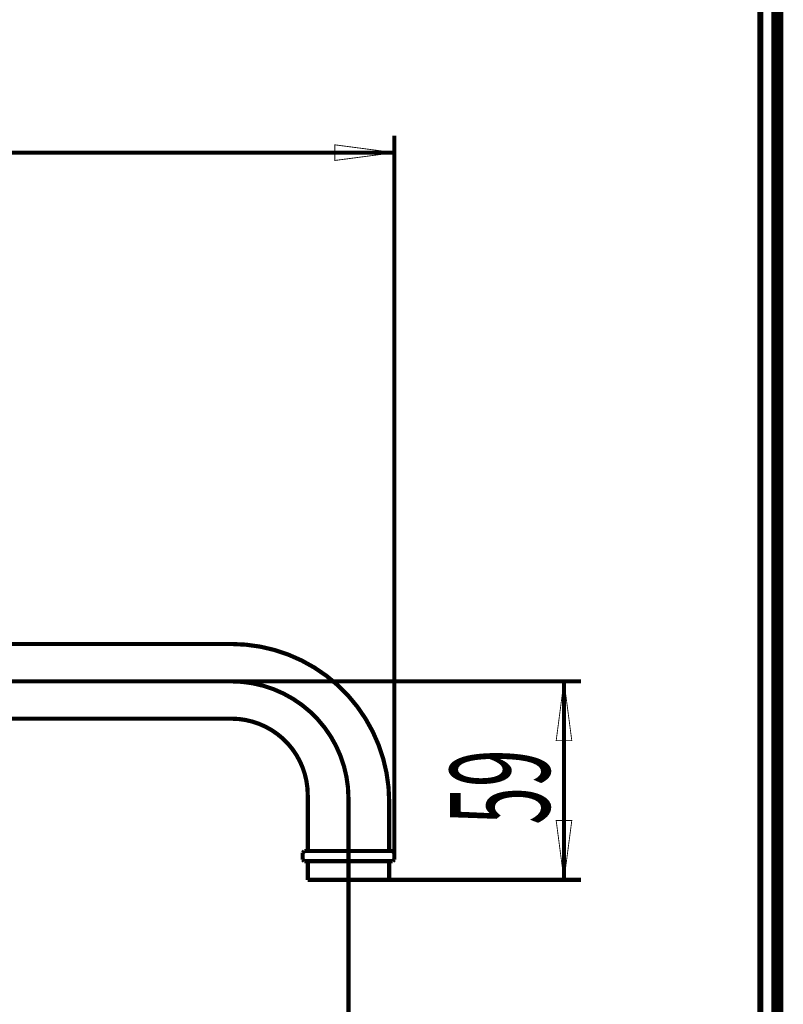
# Model space of a CAD drawing. Extents: x 33 to 231, y -260 to 23.
# Drawn here: x 186 to 231, y -83 to -25 of the extents above; entities that cross this region are included whole.
import ezdxf

# ---------------------------------------------------------------- set-up
doc = ezdxf.new("R2010")
doc.units = 0
doc.linetypes.add('AIGENLINE002', pattern=[14, 11, -1, 1, -1])
doc.layers.add('LAYER_6', color=7, linetype='CONTINUOUS')
doc.styles.get("Standard").update_dxf_attribs({"font": 'TXT', "bigfont": 'BIGFONT'})

# ---------------------------------------------------------------- blocks, each defined once
blk = doc.blocks.new('AIGNBL06010002')
at = {"layer": 'LAYER_6', "const_width": 0.7056}
blk.add_lwpolyline([(33.7873, 22.6587), (230.7955, 22.6587), (230.7955, -259.334), (33.7873, -259.334)], close=True, dxfattribs=at)
blk = doc.blocks.new('AIGNBL060104D2')
at = {"layer": 'LAYER_6', "const_width": 0.2469}
blk.add_lwpolyline([(207.9243, -74.4558), (207.9243, -75.5558)], dxfattribs=at)
blk = doc.blocks.new('AIGNBL060104D3')
at = {"layer": 'LAYER_6', "const_width": 0.2469}
blk.add_lwpolyline([(207.9243, -75.5558), (203.1243, -75.5558)], dxfattribs=at)
blk = doc.blocks.new('AIGNBL060104D4')
at = {"layer": 'LAYER_6', "const_width": 0.2469}
blk.add_lwpolyline([(202.9243, -74.4558), (203.1243, -74.4558)], dxfattribs=at)
blk = doc.blocks.new('AIGNBL060104D5')
at = {"layer": 'LAYER_6', "const_width": 0.2469}
blk.add_lwpolyline([(203.1243, -75.5558), (203.1243, -74.4558)], dxfattribs=at)
blk = doc.blocks.new('AIGNBL060104D6')
at = {"layer": 'LAYER_6', "const_width": 0.2469}
blk.add_lwpolyline([(202.8243, -73.9558), (202.8243, -74.3558)], dxfattribs=at)
blk = doc.blocks.new('AIGNBL060104D7')
at = {"layer": 'LAYER_6', "const_width": 0.2469}
blk.add_lwpolyline([(208.1243, -73.8558), (202.9243, -73.8558)], dxfattribs=at)
blk = doc.blocks.new('AIGNBL060104D8')
at = {"layer": 'LAYER_6', "const_width": 0.2469}
blk.add_lwpolyline([(208.2243, -74.3558), (208.2243, -73.9558)], dxfattribs=at)
blk = doc.blocks.new('AIGNBL060104D9')
at = {"layer": 'LAYER_6', "const_width": 0.2469}
blk.add_lwpolyline([(207.9243, -74.4558), (208.1243, -74.4558)], dxfattribs=at)
blk = doc.blocks.new('AIGNBL060104DA')
at = {"layer": 'LAYER_6', "const_width": 0.2469}
blk.add_lwpolyline([(208.1243, -73.8558), (208.2243, -73.9558)], dxfattribs=at)
blk = doc.blocks.new('AIGNBL060104DB')
at = {"layer": 'LAYER_6', "const_width": 0.2469}
blk.add_lwpolyline([(208.2243, -74.3558), (208.1243, -74.4558)], dxfattribs=at)
blk = doc.blocks.new('AIGNBL060104DC')
at = {"layer": 'LAYER_6', "const_width": 0.2469}
blk.add_lwpolyline([(202.8243, -73.9558), (202.9243, -73.8558)], dxfattribs=at)
blk = doc.blocks.new('AIGNBL060104DD')
at = {"layer": 'LAYER_6', "const_width": 0.2469}
blk.add_lwpolyline([(202.9243, -74.4558), (202.8243, -74.3558)], dxfattribs=at)
blk = doc.blocks.new('AIGNBL060104DE')
at = {"layer": 'LAYER_6', "const_width": 0.2469}
blk.add_lwpolyline([(203.1243, -74.4558), (207.9243, -74.4558)], dxfattribs=at)
blk = doc.blocks.new('AIGNBL0601053B')
at = {"layer": 'LAYER_6', "const_width": 0.2469}
blk.add_lwpolyline([(207.9243, -73.8558), (207.9243, -70.9558)], dxfattribs=at)
blk = doc.blocks.new('AIGNBL0601053C')
at = {"layer": 'LAYER_6', "const_width": 0.2469}
blk.add_lwpolyline([(203.1243, -73.8558), (203.1243, -70.5558)], dxfattribs=at)
blk = doc.blocks.new('AIGNBL0601053E')
at = {"layer": 'LAYER_6', "const_width": 0.2469}
blk.add_lwpolyline([(198.6243, -66.0558), (168.5243, -66.0558)], dxfattribs=at)
blk = doc.blocks.new('AIGNBL06010541')
at = {"layer": 'LAYER_6', "const_width": 0.2469}
blk.add_lwpolyline([(198.6243, -61.6558), (168.5243, -61.6558)], dxfattribs=at)
blk = doc.blocks.new('AIGNBL06010549')
at = {"layer": 'LAYER_6', "const_width": 0.2469}
blk.add_lwpolyline([(207.9243, -70.9558, 0.4142148), (198.6243, -61.6558)], format="xyb", dxfattribs=at)
blk = doc.blocks.new('AIGNBL0601054A')
at = {"layer": 'LAYER_6', "const_width": 0.2469}
blk.add_lwpolyline([(203.1243, -70.5558, 0.414216), (198.6243, -66.0558)], format="xyb", dxfattribs=at)
blk = doc.blocks.new('AIGNBL0601055E')
at = {"layer": 'LAYER_6', "const_width": 0.2469}
blk.add_lwpolyline([(205.5243, -76.6558), (205.5243, -76.2558)], dxfattribs=at)
blk = doc.blocks.new('AIGNBL06010563')
at = {"layer": 'LAYER_6', "linetype": 'AIGENLINE002', "const_width": 0.2469, "flags": 128}
blk.add_lwpolyline([(198.6243, -63.8558), (140.5843, -63.8558)], dxfattribs=at)
blk = doc.blocks.new('AIGNBL06010564')
at = {"layer": 'LAYER_6', "linetype": 'AIGENLINE002', "const_width": 0.2469, "flags": 128}
blk.add_lwpolyline([(205.5243, -76.2558), (205.5243, -70.7558)], dxfattribs=at)
blk = doc.blocks.new('AIGNBL0601056D')
at = {"layer": 'LAYER_6', "linetype": 'AIGENLINE002', "const_width": 0.2469, "flags": 128}
blk.add_lwpolyline([(205.5243, -70.7558, 0.4142152), (198.6243, -63.8558)], format="xyb", dxfattribs=at)
blk = doc.blocks.new('AIGNBL060105CB')
at = {"layer": 'LAYER_6', "const_width": 0.2469}
blk.add_lwpolyline([(205.5243, -76.6558), (205.5243, -92.2458)], dxfattribs=at)
blk = doc.blocks.new('AIGNBL060105D7')
at = {"layer": 'LAYER_6', "const_width": 0.2469}
blk.add_lwpolyline([(158.1243, -32.7056), (208.2243, -32.7056)], dxfattribs=at)
blk = doc.blocks.new('AIGNBL060105D8')
at = {"layer": 'LAYER_6', "const_width": 0.2469}
blk.add_lwpolyline([(208.2243, -73.9558), (208.2243, -31.7056)], dxfattribs=at)
blk = doc.blocks.new('AIGNBL060105DB')
at = {"layer": 'LAYER_6', "const_width": 0.05}
blk.add_lwpolyline([(204.7243, -33.1664), (208.2243, -32.7056), (204.7243, -32.2448)], close=True, dxfattribs=at)
blk = doc.blocks.new('AIGNBL060105DD')
at = {"layer": 'LAYER_6', "const_width": 0.2469}
blk.add_lwpolyline([(218.2243, -63.8558), (218.2243, -75.5558)], dxfattribs=at)
blk = doc.blocks.new('AIGNBL060105DE')
at = {"layer": 'LAYER_6', "const_width": 0.2469}
blk.add_lwpolyline([(207.9243, -75.5558), (219.2243, -75.5558)], dxfattribs=at)
blk = doc.blocks.new('AIGNBL060105DF')
at = {"layer": 'LAYER_6', "const_width": 0.2469}
blk.add_lwpolyline([(198.6243, -63.8558), (219.2243, -63.8558)], dxfattribs=at)
blk = doc.blocks.new('AIGNBL060105E0')
at = {"layer": 'LAYER_6', "const_width": 0.05}
blk.add_lwpolyline([(218.6851, -67.3558), (218.2243, -63.8558), (217.7635, -67.3558)], close=True, dxfattribs=at)
blk = doc.blocks.new('AIGNBL060105E1')
at = {"layer": 'LAYER_6', "const_width": 0.05}
blk.add_lwpolyline([(217.7635, -72.0558), (218.2243, -75.5558), (218.6851, -72.0558)], close=True, dxfattribs=at)
blk = doc.blocks.new('AIGNBL060105E2')
at = {"layer": 'LAYER_6', "width": 0.5}
blk.add_text('59', height=5.8566, rotation=90, dxfattribs=at).set_placement((217.3724, -72.3017))

msp = doc.modelspace()

# ---------------------------------------------------------------- linework, layer by layer
at = {"layer": 'LAYER_6', "const_width": 0.353}
msp.add_lwpolyline([(34.788, -258.333), (229.796, -258.333), (229.796, 21.658), (34.788, 21.658), (34.788, -258.333)], dxfattribs=at)

# ---------------------------------------------------------------- block references
at = {"layer": 'LAYER_6'}
for name in ['AIGNBL06010002', 'AIGNBL060105D8', 'AIGNBL060105DB', 'AIGNBL060105D7', 'AIGNBL06010541', 'AIGNBL06010549', 'AIGNBL06010563', 'AIGNBL0601056D', 'AIGNBL060105DF', 'AIGNBL060105E0', 'AIGNBL060105DD', 'AIGNBL0601053E', 'AIGNBL0601054A', 'AIGNBL060105E2', 'AIGNBL0601053C', 'AIGNBL06010564', 'AIGNBL0601053B', 'AIGNBL060105E1', 'AIGNBL060104DC', 'AIGNBL060104D6', 'AIGNBL060104DD', 'AIGNBL060104D7', 'AIGNBL060104DA', 'AIGNBL060104DB', 'AIGNBL060104D8', 'AIGNBL060104D4', 'AIGNBL060104D5', 'AIGNBL060104DE', 'AIGNBL060104D2', 'AIGNBL060104D9', 'AIGNBL060104D3', 'AIGNBL060105DE', 'AIGNBL0601055E', 'AIGNBL060105CB']:
    msp.add_blockref(name, (0, 0), dxfattribs=at)

doc.saveas('drawing.dxf')
